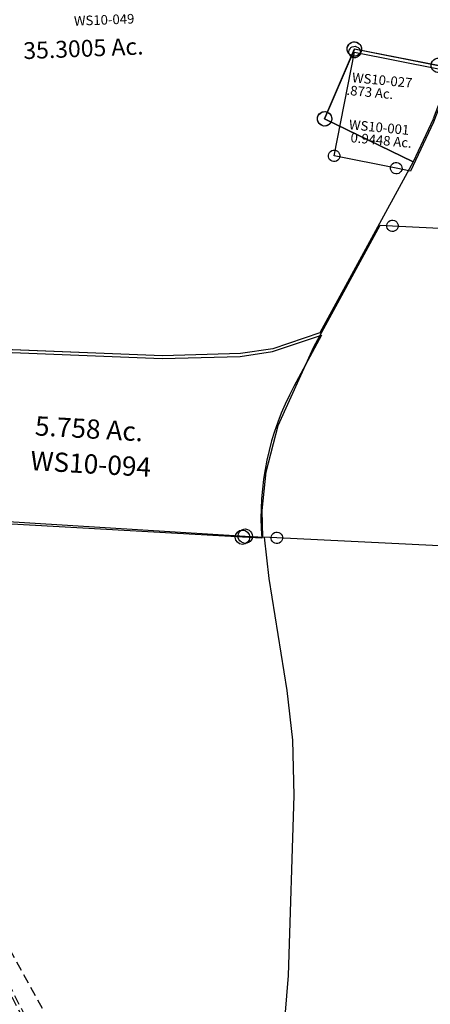
# Model space of a CAD drawing. Units: feet. Extents: x 1962109 to 2000761, y 503958 to 541927.
# Drawn here: x 1985010 to 1985863, y 527381 to 529429 of the extents above; entities that cross this region are included whole.
import ezdxf
from ezdxf.enums import TextEntityAlignment as Align

# ---------------------------------------------------------------- set-up
doc = ezdxf.new("R2010")
doc.units = ezdxf.units.FT
doc.header["$MEASUREMENT"] = 0
doc.linetypes.add('DASHED', pattern=[0.75, 0.5, -0.25])
doc.layers.add('DEED', color=30, linetype='CONTINUOUS')
doc.layers.add('SURVEY', color=2, linetype='CONTINUOUS')
doc.styles.get("Standard").update_dxf_attribs({"font": 'romans.shx', "height": 40})

# ---------------------------------------------------------------- blocks, each defined once
blk = doc.blocks.new('A$C637f3cf9-flat-1')
at = {"layer": 'SURVEY', "linetype": 'DASHED', "ltscale": 40}
blk.add_line((386.5, 19.2), (12.4, 14.3), dxfattribs=at)
at = {"layer": 'SURVEY'}
blk.add_lwpolyline([(384.4, 373.9), (493.1, 376.5), (822.2, 386.5), (983.6, 402.2), (1050, 416.8), (1149, 457.9), (1099.3, 347.9, 0.143828), (1054.6, 28.1), (1014.5, 27.5), (386.5, 19.2), (384.5, 352), (384.4, 373.9)], format="xyb", dxfattribs=at)
at = {"layer": 'SURVEY', "ltscale": 40}
blk.add_lwpolyline([(0, 1.7), (25, 1.9), (24.8, 26.9), (-0.2, 26.7)], close=True, dxfattribs=at)
for centre in [(384.5, 352), (1014.5, 27.5), (386.5, 19.2)]:
    blk.add_circle(centre, 15, dxfattribs=at)
blk.add_text('5.758 Ac.', height=40, rotation=0.757, dxfattribs=at).set_placement((568.8, 208.7))
at = {"layer": 'SURVEY', "color": 1, "ltscale": 40}
blk.add_text('WS10-094', height=40, rotation=0.757, dxfattribs=at).set_placement((564.4, 135.9))
blk = doc.blocks.new('WASHINGTONWSA$C78D147FC-flat-1')
at = {"layer": 'SURVEY', "color": 2, "ltscale": 40}
for p, q in [((966.5, 2742.9), (970.3, 2743.5)), ((970.3, 2743.5), (974.3, 2743)), ((-26.6, 2720.3), (970.7, 2728.6)), ((955.7, 2728.2), (956.2, 2732.1)), ((956.4, 2724.3), (955.7, 2728.2)), ((956.2, 2732.1), (957.6, 2735.8)), ((958, 2720.8), (956.4, 2724.3)), ((957.6, 2735.8), (959.9, 2738.8)), ((959.9, 2738.8), (962.9, 2741.3)), ((962.9, 2741.3), (966.5, 2742.9)), ((970.7, 2728.6), (1010.4, 2728.9)), ((974.3, 2743), (977.9, 2741.6)), ((977.9, 2741.6), (980.9, 2739.3)), ((980.9, 2739.3), (983.4, 2736.3)), ((983.4, 2736.3), (985, 2732.8)), ((985.2, 2725), (983.8, 2721.4)), ((985, 2732.8), (985.7, 2728.9)), ((985.7, 2728.9), (985.2, 2725)), ((1010.4, 2728.9), (1025.7, 2644.1)), ((960.4, 2717.8), (958, 2720.8)), ((963.5, 2715.5), (960.4, 2717.8)), ((967.1, 2714.1), (963.5, 2715.5)), ((971, 2713.6), (967.1, 2714.1)), ((974.9, 2714.2), (971, 2713.6)), ((978.5, 2715.8), (974.9, 2714.2)), ((981.4, 2718.3), (978.5, 2715.8)), ((983.8, 2721.4), (981.4, 2718.3)), ((1025.7, 2644.1), (1079.6, 2414.5)), ((1079.6, 2414.5), (1098, 2312.3)), ((1098, 2312.3), (1109.3, 2197.4)), ((1109.3, 2197.4), (1123.3, 1823.7)), ((1123.3, 1823.7), (1122.6, 1738.5))]:
    blk.add_line(p, q, dxfattribs=at)
blk = doc.blocks.new('WASHINGTONWSA$C12901870-flat-1')
at = {"layer": 'SURVEY', "linetype": 'DASHED', "ltscale": 40}
for q in [(1029.3, 42.7), (1034.2, 12.9)]:
    blk.add_line((0, 1760.5), q, dxfattribs=at)
blk.add_lwpolyline([(0, 1760.5), (1096.8, 59.5)], dxfattribs=at)
at = {"layer": 'SURVEY', "color": 3}
for points in [[(1096.8, 59.5), (1133.6, 64.1), (1141.6, 15.2), (1105.3, 7.7, -0.019098), (1096.8, 59.4)], [(1029.3, 42.7), (1038.3, 44.2, 0.00962), (1042.7, 15.8), (1034.2, 12.9), (1029.3, 42.7)], [(1034.2, 12.9), (1042.7, 15.8, 0.004131), (1044.9, 3.7), (1035.9, 2), (1034.2, 12.9)]]:
    blk.add_lwpolyline(points, format="xyb", dxfattribs=at)
at = {"layer": 'SURVEY', "color": 3, "ltscale": 40}
for centre in [(1096.8, 59.5), (1133.6, 64.1), (1029.3, 42.7), (1038.3, 44.2), (1035.9, 2), (1044.9, 3.7), (1105.3, 7.7), (1141.6, 15.2)]:
    blk.add_circle(centre, 2, dxfattribs=at)
at = {"layer": 'SURVEY', "color": 3, "width": 32.153, "attachment_point": 5}
for s, insert, char_height, rotation in [('{\\C1;DESC. ONLY\\PSEE RD. FOLDER\\P}0.044 Ac.', (1119.3, 36.6), 3, 4), ('0.006 Ac.', (1035.9, 28.8), 3, 279.2494), ('0.002\\PAc.', (1039.3, 8.5), 2, 4)]:
    blk.add_mtext(s, dxfattribs=dict(at, insert=insert, char_height=char_height, rotation=rotation))
blk = doc.blocks.new('WASHINGTONWSA$C39D3694D-flat-1')
at = {"layer": 'SURVEY', "color": 2, "ltscale": 40}
for p, q in [((-1411.2, 630.9), (-9.5, 659.9)), ((-9.5, 659.9), (0, 0)), ((-1556.7, 368.7), (-1436.6, 630.4)), ((-1436.6, 630.4), (-1411.2, 630.9)), ((-1619, 200.3), (-1556.7, 368.7)), ((-1637.3, 101.9), (-1619, 200.3)), ((-1639.6, 21.3), (-1637.3, 101.9)), ((-1634.4, -33.8), (-1639.6, 21.3)), ((0, 0), (-1605.6, -33.2)), ((-1605.6, -33.2), (-1634.4, -33.8))]:
    blk.add_line(p, q, dxfattribs=at)
at = {"layer": 'SURVEY', "color": 2, "linetype": 'Continuous', "ltscale": 40}
for p, q in [((-21.5, 660.2), (-21, 663.3)), ((-21.1, 657.1), (-21.5, 660.2)), ((-20, 654.2), (-21.1, 657.1)), ((-21, 663.3), (-19.7, 666.2)), ((-19.7, 666.2), (-17.7, 668.5)), ((-17.7, 668.5), (-15.3, 670.4)), ((-15.3, 670.4), (-12.4, 671.5)), ((-12.4, 671.5), (-9.2, 671.9)), ((-9.2, 671.9), (-6.1, 671.4)), ((-6.1, 671.4), (-3.3, 670.1)), ((-3.3, 670.1), (-0.9, 668.2)), ((-0.9, 668.2), (0.9, 665.7)), ((1.9, 656.6), (0.7, 653.7)), ((0.9, 665.7), (2.1, 662.8)), ((2.5, 659.7), (1.9, 656.6)), ((2.1, 662.8), (2.5, 659.7)), ((-1422.7, 634.3), (-1421.4, 637.2)), ((-1421.4, 637.2), (-1419.4, 639.5)), ((-1419.4, 639.5), (-1417, 641.4)), ((-1417, 641.4), (-1414.1, 642.5)), ((-1414.1, 642.5), (-1411, 642.9)), ((-1411, 642.9), (-1407.9, 642.4)), ((-1407.9, 642.4), (-1405, 641.1)), ((-1405, 641.1), (-1402.6, 639.2)), ((-1402.6, 639.2), (-1400.8, 636.7)), ((-1400.8, 636.7), (-1399.6, 633.8)), ((-18.1, 651.7), (-20, 654.2)), ((-15.7, 649.8), (-18.1, 651.7)), ((-12.9, 648.5), (-15.7, 649.8)), ((-9.8, 647.9), (-12.9, 648.5)), ((-6.6, 648.4), (-9.8, 647.9)), ((-3.7, 649.5), (-6.6, 648.4)), ((-1.3, 651.4), (-3.7, 649.5)), ((0.7, 653.7), (-1.3, 651.4)), ((-1423.2, 631.2), (-1422.7, 634.3)), ((-1422.8, 628.1), (-1423.2, 631.2)), ((-1421.7, 625.2), (-1422.8, 628.1)), ((-1419.8, 622.7), (-1421.7, 625.2)), ((-1417.5, 620.8), (-1419.8, 622.7)), ((-1414.6, 619.5), (-1417.5, 620.8)), ((-1411.5, 618.9), (-1414.6, 619.5)), ((-1408.4, 619.4), (-1411.5, 618.9)), ((-1405.5, 620.5), (-1408.4, 619.4)), ((-1403, 622.4), (-1405.5, 620.5)), ((-1401, 624.7), (-1403, 622.4)), ((-1399.8, 627.6), (-1401, 624.7)), ((-1399.2, 630.7), (-1399.8, 627.6)), ((-1399.6, 633.8), (-1399.2, 630.7)), ((-12.3, -11.7), (-11.7, 12.3)), ((-11.7, 12.3), (12.3, 11.7)), ((12.3, 11.7), (11.7, -12.3)), ((11.7, -12.3), (-12.3, -11.7)), ((-1617.6, -32.9), (-1617.1, -29.8)), ((-1617.2, -36.1), (-1617.6, -32.9)), ((-1616.1, -39), (-1617.2, -36.1)), ((-1617.1, -29.8), (-1615.8, -27)), ((-1614.2, -41.4), (-1616.1, -39)), ((-1615.8, -27), (-1613.9, -24.6)), ((-1613.9, -24.6), (-1611.4, -22.8)), ((-1611.4, -22.8), (-1608.5, -21.6)), ((-1608.5, -21.6), (-1605.4, -21.2)), ((-1605.4, -21.2), (-1602.3, -21.8)), ((-1602.3, -21.8), (-1599.4, -23)), ((-1599.4, -23), (-1597.1, -25)), ((-1595.5, -39.4), (-1597.4, -41.8)), ((-1597.1, -25), (-1595.2, -27.4)), ((-1594.2, -36.6), (-1595.5, -39.4)), ((-1595.2, -27.4), (-1594.1, -30.4)), ((-1593.6, -33.5), (-1594.2, -36.6)), ((-1594.1, -30.4), (-1593.6, -33.5)), ((-1611.9, -43.4), (-1614.2, -41.4)), ((-1609, -44.7), (-1611.9, -43.4)), ((-1605.9, -45.2), (-1609, -44.7)), ((-1602.8, -44.8), (-1605.9, -45.2)), ((-1599.9, -43.7), (-1602.8, -44.8)), ((-1597.4, -41.8), (-1599.9, -43.7))]:
    blk.add_line(p, q, dxfattribs=at)
at = {"layer": 'SURVEY', "color": 1, "ltscale": 40}
blk.add_text('WS10-058', height=20, rotation=358.726, dxfattribs=at).set_placement((-1089.6, 298.7), align=Align.CENTER)
at = {"layer": 'SURVEY', "color": 2, "ltscale": 40}
blk.add_text('23.695 Ac.', height=30, rotation=358.726, dxfattribs=at).set_placement((-1086.5, 254), align=Align.CENTER)
blk = doc.blocks.new('WASHINGTONWSA$C05581FD8-flat-1')
at = {"layer": 'SURVEY', "ltscale": 40}
for p, q in [((29, 233.5), (29.6, 236.6)), ((29.4, 230.4), (29, 233.5)), ((30.5, 227.5), (29.4, 230.4)), ((29.6, 236.6), (30.9, 239.5)), ((32.4, 225), (30.5, 227.5)), ((30.9, 239.5), (32.8, 241.8)), ((32.8, 241.8), (35.3, 243.7)), ((35.3, 243.7), (38.2, 244.8)), ((38.2, 244.8), (41.3, 245.2)), ((41.3, 245.2), (44.4, 244.6)), ((44.4, 244.6), (47.3, 243.4)), ((47.3, 243.4), (49.6, 241.4)), ((51.2, 226.9), (49.2, 224.6)), ((49.6, 241.4), (51.5, 238.9)), ((52.5, 229.8), (51.2, 226.9)), ((51.5, 238.9), (52.6, 236)), ((53, 232.9), (52.5, 229.8)), ((52.6, 236), (53, 232.9)), ((34.8, 223), (32.4, 225)), ((37.6, 221.8), (34.8, 223)), ((40.7, 221.2), (37.6, 221.8)), ((43.8, 221.6), (40.7, 221.2)), ((46.7, 222.7), (43.8, 221.6)), ((49.2, 224.6), (46.7, 222.7)), ((2, 18.3), (3.3, 21.1)), ((3.3, 21.1), (5.3, 23.5)), ((5.3, 23.5), (7.7, 25.3)), ((7.7, 25.3), (10.6, 26.4)), ((10.6, 26.4), (13.8, 26.8)), ((13.8, 26.8), (16.9, 26.3)), ((16.9, 26.3), (19.7, 25)), ((19.7, 25), (22.1, 23)), ((22.1, 23), (23.9, 20.6)), ((23.9, 20.6), (25, 17.7)), ((1.5, 15.2), (2, 18.3)), ((1.9, 12), (1.5, 15.2)), ((3, 9.1), (1.9, 12)), ((4.8, 6.7), (3, 9.1)), ((7.2, 4.7), (4.8, 6.7)), ((10, 3.4), (7.2, 4.7)), ((13.1, 2.9), (10, 3.4)), ((16.3, 3.3), (13.1, 2.9)), ((19.2, 4.4), (16.3, 3.3)), ((21.6, 6.2), (19.2, 4.4)), ((23.6, 8.6), (21.6, 6.2)), ((24.9, 11.4), (23.6, 8.6)), ((25.4, 14.5), (24.9, 11.4)), ((25, 17.7), (25.4, 14.5)), ((132.1, -1.5), (132.7, 1.7)), ((132.7, 1.7), (134, 4.5)), ((134, 4.5), (136, 6.8)), ((136, 6.8), (138.4, 8.7)), ((138.4, 8.7), (141.3, 9.8)), ((141.3, 9.8), (144.5, 10.2)), ((144.5, 10.2), (147.6, 9.7)), ((147.6, 9.7), (150.4, 8.4)), ((150.4, 8.4), (152.8, 6.4)), ((152.8, 6.4), (154.6, 4)), ((154.6, 4), (155.7, 1.1)), ((155.7, 1.1), (156.1, -2.1)), ((132.5, -4.6), (132.1, -1.5)), ((133.7, -7.5), (132.5, -4.6)), ((135.5, -9.9), (133.7, -7.5)), ((137.9, -11.9), (135.5, -9.9)), ((140.7, -13.2), (137.9, -11.9)), ((143.8, -13.8), (140.7, -13.2)), ((147, -13.4), (143.8, -13.8)), ((149.9, -12.2), (147, -13.4)), ((152.3, -10.4), (149.9, -12.2)), ((154.3, -8), (152.3, -10.4)), ((155.6, -5.2), (154.3, -8)), ((156.1, -2.1), (155.6, -5.2))]:
    blk.add_line(p, q, dxfattribs=at)
at = {"layer": 'SURVEY'}
blk.add_lwpolyline([(247.2, 207), (214.7, 99), (173.9, -5.5), (144.1, -1.8), (13.4, 14.9), (41, 233.2), (217.5, 210.8), (247.2, 207)], dxfattribs=at)
at = {"layer": 'SURVEY', "color": 1, "insert": (40.2, 92.2), "char_height": 20, "width": 190.07, "attachment_point": 1, "rotation": 358.5361}
blk.add_mtext('WS10-001', dxfattribs=at)
at = {"layer": 'SURVEY', "insert": (108.7, 51.5), "char_height": 20, "width": 230.426, "attachment_point": 5, "rotation": 358.5361}
blk.add_mtext('0.9448 Ac.', dxfattribs=at)
blk = doc.blocks.new('WASHINGTONWSA$C374C29D0-flat-1')
at = {"layer": 'SURVEY', "color": 2, "linetype": 'Continuous', "ltscale": 40}
for p, q in [((1168.8, 753.7), (1168.9, 757.6)), ((1168.9, 757.6), (1170.1, 761.3)), ((1170.1, 761.3), (1172.1, 764.6)), ((1172.1, 764.6), (1174.8, 767.3)), ((1174.8, 767.3), (1178.3, 769.2)), ((1178.3, 769.2), (1182.1, 770.2)), ((1182.1, 770.2), (1186, 770)), ((1186, 770), (1189.8, 768.9)), ((1189.8, 768.9), (1193, 766.9)), ((1193, 766.9), (1195.7, 764.1)), ((1195.7, 764.1), (1197.6, 760.7)), ((1197.6, 760.7), (1198.6, 756.9)), ((1169.8, 749.9), (1168.8, 753.7)), ((1171.7, 746.4), (1169.8, 749.9)), ((1174.4, 743.7), (1171.7, 746.4)), ((1177.6, 741.7), (1174.4, 743.7)), ((1181.4, 740.5), (1177.6, 741.7)), ((1185.3, 740.4), (1181.4, 740.5)), ((1189.1, 741.4), (1185.3, 740.4)), ((1192.5, 743.3), (1189.1, 741.4)), ((1195.3, 746), (1192.5, 743.3)), ((1197.3, 749.2), (1195.3, 746)), ((1198.4, 753), (1197.3, 749.2)), ((1198.6, 756.9), (1198.4, 753)), ((1118.3, 612.3), (1120.4, 615.6)), ((1120.4, 615.6), (1123.1, 618.3)), ((1123.1, 618.3), (1126.5, 620.2)), ((1126.5, 620.2), (1130.3, 621.2)), ((1130.3, 621.2), (1134.3, 621)), ((1134.3, 621), (1138, 619.9)), ((1138, 619.9), (1141.3, 617.9)), ((1141.3, 617.9), (1144, 615.1)), ((1144, 615.1), (1145.8, 611.7)), ((1117, 604.7), (1117.2, 608.6)), ((1118.1, 600.9), (1117, 604.7)), ((1117.2, 608.6), (1118.3, 612.3)), ((1119.9, 597.4), (1118.1, 600.9)), ((1122.6, 594.7), (1119.9, 597.4)), ((1125.9, 592.6), (1122.6, 594.7)), ((1140.8, 594.3), (1137.4, 592.4)), ((1143.5, 597), (1140.8, 594.3)), ((1145.6, 600.2), (1143.5, 597)), ((1146.7, 604), (1145.6, 600.2)), ((1145.8, 611.7), (1146.9, 607.9)), ((1146.9, 607.9), (1146.7, 604)), ((1129.6, 591.5), (1125.9, 592.6)), ((1133.6, 591.4), (1129.6, 591.5)), ((1137.4, 592.4), (1133.6, 591.4))]:
    blk.add_line(p, q, dxfattribs=at)
at = {"layer": 'SURVEY', "color": 2, "ltscale": 40}
for p, q in [((1183.7, 755.3), (1131.9, 606.3)), ((1360.1, 733), (1183.7, 755.3)), ((1131.9, 606.3), (1321.5, 529.8)), ((1321.5, 529.8), (1152.5, 161.5)), ((1152.5, 161.5), (1057.3, 121.9)), ((990.8, 107.4), (829.4, 91.8)), ((1057.3, 121.9), (990.8, 107.4)), ((829.4, 91.8), (500.3, 82.1))]:
    blk.add_line(p, q, dxfattribs=at)
blk.add_text('35.3005 Ac.', height=35, rotation=6.1882, dxfattribs=at).set_placement((499.8, 687.3))
at = {"layer": 'SURVEY', "color": 1, "insert": (597.6, 783.6), "char_height": 20, "width": 190.07, "attachment_point": 1, "rotation": 6.1882}
blk.add_mtext('WS10-049', dxfattribs=at)
blk = doc.blocks.new('WASHINGTONWSA$C10560A4D-flat-1')
at = {"layer": 'SURVEY', "color": 2, "linetype": 'Continuous', "ltscale": 40}
for p, q in [((54.3, 224.5), (55.9, 228.1)), ((55.9, 228.1), (58.4, 231)), ((58.4, 231), (61.5, 233.3)), ((61.5, 233.3), (65.1, 234.7)), ((65.1, 234.7), (69, 235.2)), ((69, 235.2), (72.9, 234.5)), ((72.9, 234.5), (76.4, 232.9)), ((76.4, 232.9), (79.4, 230.5)), ((79.4, 230.5), (81.7, 227.4)), ((81.7, 227.4), (83.1, 223.8)), ((53.6, 220.6), (54.3, 224.5)), ((54.1, 216.7), (53.6, 220.6)), ((55.5, 213.1), (54.1, 216.7)), ((57.9, 210), (55.5, 213.1)), ((60.8, 207.5), (57.9, 210)), ((64.4, 205.9), (60.8, 207.5)), ((68.2, 205.2), (64.4, 205.9)), ((72.1, 205.7), (68.2, 205.2)), ((75.8, 207.1), (72.1, 205.7)), ((78.8, 209.5), (75.8, 207.1)), ((81.3, 212.4), (78.8, 209.5)), ((82.9, 216), (81.3, 212.4)), ((83.6, 219.8), (82.9, 216)), ((83.1, 223.8), (83.6, 219.8)), ((230.6, 202.4), (232.2, 205.9)), ((232.2, 205.9), (234.7, 208.9)), ((234.7, 208.9), (237.7, 211.2)), ((237.7, 211.2), (241.4, 212.6)), ((241.4, 212.6), (245.3, 213.1)), ((245.3, 213.1), (249.2, 212.4)), ((249.2, 212.4), (252.7, 210.8)), ((252.7, 210.8), (255.7, 208.3)), ((255.7, 208.3), (258, 205.3)), ((258, 205.3), (259.4, 201.6)), ((229.9, 198.5), (230.6, 202.4)), ((230.4, 194.6), (229.9, 198.5)), ((231.8, 190.9), (230.4, 194.6)), ((234.1, 187.9), (231.8, 190.9)), ((237.1, 185.4), (234.1, 187.9)), ((240.6, 183.8), (237.1, 185.4)), ((252.1, 185), (248.4, 183.6)), ((255.1, 187.3), (252.1, 185)), ((257.6, 190.3), (255.1, 187.3)), ((259.2, 193.8), (257.6, 190.3)), ((259.9, 197.7), (259.2, 193.8)), ((259.4, 201.6), (259.9, 197.7)), ((244.5, 183.1), (240.6, 183.8)), ((248.4, 183.6), (244.5, 183.1)), ((6.6, 81.8), (9.7, 84.2)), ((9.7, 84.2), (13.3, 85.6)), ((13.3, 85.6), (17.2, 86.1)), ((17.2, 86.1), (21.1, 85.4)), ((21.1, 85.4), (24.7, 83.8)), ((24.7, 83.8), (27.6, 81.3)), ((1.8, 71.5), (2.5, 75.3)), ((2.3, 67.5), (1.8, 71.5)), ((3.7, 63.9), (2.3, 67.5)), ((2.5, 75.3), (4.1, 78.9)), ((6.1, 60.8), (3.7, 63.9)), ((4.1, 78.9), (6.6, 81.8)), ((29.5, 63.2), (27.1, 60.3)), ((27.6, 81.3), (29.9, 78.2)), ((31.1, 66.8), (29.5, 63.2)), ((29.9, 78.2), (31.3, 74.6)), ((31.8, 70.7), (31.1, 66.8)), ((31.3, 74.6), (31.8, 70.7)), ((9, 58.4), (6.1, 60.8)), ((12.6, 56.8), (9, 58.4)), ((16.4, 56.1), (12.6, 56.8)), ((20.4, 56.6), (16.4, 56.1)), ((24, 58), (20.4, 56.6)), ((27.1, 60.3), (24, 58))]:
    blk.add_line(p, q, dxfattribs=at)
at = {"layer": 'SURVEY', "color": 2, "ltscale": 40}
for p, q in [((16.8, 71.1), (68.6, 220.2)), ((68.6, 220.2), (244.9, 198.1)), ((274.7, 194.3), (242.2, 86.3)), ((244.9, 198.1), (274.7, 194.3)), ((242.2, 86.1), (206.5, -5.3)), ((206.5, -5.3), (16.8, 71.1))]:
    blk.add_line(p, q, dxfattribs=at)
blk.add_text('.873 Ac.', height=20, rotation=358.5285, dxfattribs=at).set_placement((58.4, 124))
at = {"layer": 'SURVEY', "color": 1, "insert": (68.4, 171), "char_height": 20, "width": 190.07, "attachment_point": 1, "rotation": 358.5285}
blk.add_mtext('WS10-027', dxfattribs=at)
blk = doc.blocks.new('WASHINGTONWSA$C664B75BC-flat-1')
at = {"layer": 'SURVEY', "color": 2, "linetype": 'Continuous', "ltscale": 40}
for p, q in [((1895.9, 898.4), (1897, 902.1)), ((1897, 902.1), (1899.1, 905.4)), ((1899.1, 905.4), (1901.8, 908.1)), ((1901.8, 908.1), (1905.2, 910)), ((1905.2, 910), (1909, 911)), ((1909, 911), (1913, 910.8)), ((1913, 910.8), (1916.7, 909.7)), ((1916.7, 909.7), (1919.9, 907.6)), ((1919.9, 907.6), (1922.6, 904.9)), ((1922.6, 904.9), (1924.5, 901.5)), ((1924.5, 901.5), (1925.5, 897.7)), ((1895.7, 894.4), (1895.9, 898.4)), ((1896.7, 890.6), (1895.7, 894.4)), ((1898.6, 887.2), (1896.7, 890.6)), ((1901.3, 884.5), (1898.6, 887.2)), ((1904.6, 882.4), (1901.3, 884.5)), ((1908.3, 881.3), (1904.6, 882.4)), ((1912.2, 881.2), (1908.3, 881.3)), ((1916.1, 882.2), (1912.2, 881.2)), ((1919.5, 884), (1916.1, 882.2)), ((1922.2, 886.8), (1919.5, 884)), ((1924.3, 890), (1922.2, 886.8)), ((1925.4, 893.7), (1924.3, 890)), ((1925.5, 897.7), (1925.4, 893.7)), ((1847.3, 756.4), (1850, 759.1)), ((1850, 759.1), (1853.5, 761)), ((1853.5, 761), (1857.3, 762)), ((1857.3, 762), (1861.2, 761.8)), ((1861.2, 761.8), (1865, 760.7)), ((1865, 760.7), (1868.2, 758.6)), ((1868.2, 758.6), (1870.9, 755.9)), ((1844, 745.4), (1844.2, 749.4)), ((1845, 741.6), (1844, 745.4)), ((1844.2, 749.4), (1845.3, 753.1)), ((1846.9, 738.2), (1845, 741.6)), ((1845.3, 753.1), (1847.3, 756.4)), ((1849.6, 735.5), (1846.9, 738.2)), ((1870.5, 737.8), (1867.7, 735)), ((1872.5, 741), (1870.5, 737.8)), ((1870.9, 755.9), (1872.8, 752.5)), ((1873.6, 744.7), (1872.5, 741)), ((1872.8, 752.5), (1873.8, 748.7)), ((1873.8, 748.7), (1873.6, 744.7)), ((1852.8, 733.4), (1849.6, 735.5)), ((1856.6, 732.3), (1852.8, 733.4)), ((1860.5, 732.1), (1856.6, 732.3)), ((1864.3, 733.2), (1860.5, 732.1)), ((1867.7, 735), (1864.3, 733.2))]:
    blk.add_line(p, q, dxfattribs=at)
at = {"layer": 'SURVEY', "color": 2, "ltscale": 40}
for p, q in [((1910.6, 896.1), (1858.9, 747.1)), ((2087, 873.8), (1910.6, 896.1)), ((1858.9, 747.1), (2048.4, 670.6)), ((2048.4, 670.6), (1879.4, 302.2)), ((1879.4, 302.2), (1784.2, 262.7)), ((1717.8, 248.2), (1556.4, 232.6)), ((1784.2, 262.7), (1717.8, 248.2)), ((1556.4, 232.6), (1227.2, 222.8))]:
    blk.add_line(p, q, dxfattribs=at)
blk = doc.blocks.new('WASHINGTONWSA$C79C570B0-flat-1')
at = {"layer": 'DEED', "ltscale": 40}
for name, p in [('WASHINGTONWSA$C664B75BC-flat-1', (16.3, -1.1)), ('WASHINGTONWSA$C374C29D0-flat-1', (743.3, 139.7)), ('WASHINGTONWSA$C10560A4D-flat-1', (1858.4, 674.9))]:
    blk.add_blockref(name, p, dxfattribs=at)

msp = doc.modelspace()

# ---------------------------------------------------------------- block references
at = {"layer": 'DEED', "ltscale": 40}
for name, p, rotation in [('WASHINGTONWSA$C79C570B0-flat-1', (1983721.5, 528606.5), 356.0839358709603), ('WASHINGTONWSA$C05581FD8-flat-1', (1985648.6, 529131.8), 356), ('WASHINGTONWSA$C39D3694D-flat-1', (1987148.1, 528272.5), 356), ('A$C637f3cf9-flat-1', (1984458.8, 528396), 356), ('WASHINGTONWSA$C78D147FC-flat-1', (1984319.8, 525700.7), 356), ('WASHINGTONWSA$C12901870-flat-1', (1984360.2, 526660), 356)]:
    msp.add_blockref(name, p, dxfattribs=dict(at, rotation=rotation))

doc.saveas('drawing.dxf')
